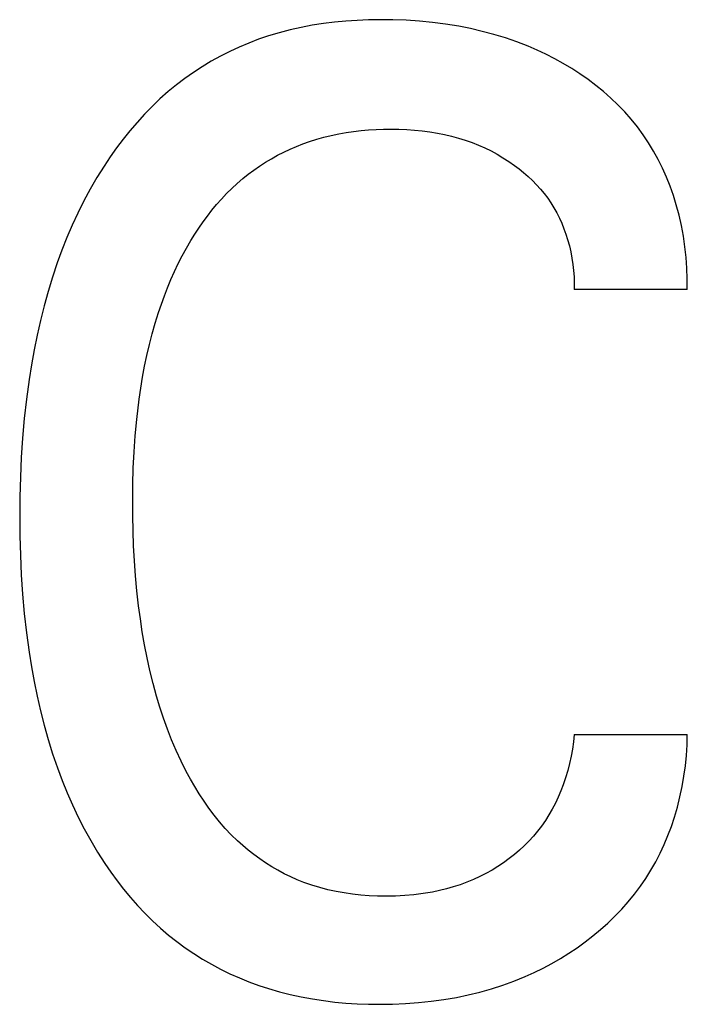
# Model space of a CAD drawing. Extents: x 0 to 594, y 0 to 420.
# Drawn here: x 170 to 171, y 278 to 280 of the extents above; entities that cross this region are included whole.
import ezdxf

# ---------------------------------------------------------------- set-up
doc = ezdxf.new("R2010")
doc.units = 0
doc.header["$LTSCALE"] = 32.67
doc.header["$MEASUREMENT"] = 0
doc.layers.add('20500_FRONT_O_LABELING', color=7, linetype='CONTINUOUS')

msp = doc.modelspace()

# ---------------------------------------------------------------- linework, layer by layer
at = {"layer": '20500_FRONT_O_LABELING', "color": 7, "linetype": 'Continuous'}
for p, q in [((170.41311, 280.05297), (170.38956, 280.0493)), ((170.43677, 280.05591), (170.41311, 280.05297)), ((170.46052, 280.05818), (170.43677, 280.05591)), ((170.48433, 280.05978), (170.46052, 280.05818)), ((170.50816, 280.06077), (170.48433, 280.05978)), ((170.53201, 280.06117), (170.50816, 280.06077)), ((170.55997, 280.06091), (170.53201, 280.06117)), ((170.58789, 280.05986), (170.55997, 280.06091)), ((170.61573, 280.05798), (170.58789, 280.05986)), ((170.64349, 280.05526), (170.61573, 280.05798)), ((170.67114, 280.05166), (170.64349, 280.05526)), ((170.69867, 280.04715), (170.67114, 280.05166)), ((170.31988, 280.03369), (170.29707, 280.02683)), ((170.34292, 280.0397), (170.31988, 280.03369)), ((170.36615, 280.04489), (170.34292, 280.0397)), ((170.38956, 280.0493), (170.36615, 280.04489)), ((170.72365, 280.04223), (170.69867, 280.04715)), ((170.74847, 280.03651), (170.72365, 280.04223)), ((170.77308, 280.02996), (170.74847, 280.03651)), ((170.79744, 280.02256), (170.77308, 280.02996)), ((170.25556, 280.01187), (170.23521, 280.00329)), ((170.27619, 280.01972), (170.25556, 280.01187)), ((170.29707, 280.02683), (170.27619, 280.01972)), ((170.82152, 280.01428), (170.79744, 280.02256)), ((170.84526, 280.0051), (170.82152, 280.01428)), ((170.21517, 279.994), (170.19546, 279.984)), ((170.23521, 280.00329), (170.21517, 279.994)), ((170.86428, 279.99695), (170.84526, 280.0051)), ((170.88303, 279.98819), (170.86428, 279.99695)), ((170.90148, 279.9788), (170.88303, 279.98819)), ((170.17613, 279.9733), (170.15719, 279.96193)), ((170.19546, 279.984), (170.17613, 279.9733)), ((170.9196, 279.9688), (170.90148, 279.9788)), ((170.93737, 279.95816), (170.9196, 279.9688)), ((170.13869, 279.94989), (170.12064, 279.93718)), ((170.15719, 279.96193), (170.13869, 279.94989)), ((170.95477, 279.9469), (170.93737, 279.95816)), ((170.97177, 279.93502), (170.95477, 279.9469)), ((170.12064, 279.93718), (170.10309, 279.92383)), ((170.98829, 279.92253), (170.97177, 279.93502)), ((170.08527, 279.90918), (170.06801, 279.89387)), ((170.10309, 279.92383), (170.08527, 279.90918)), ((171.00435, 279.90942), (170.98829, 279.92253)), ((171.01989, 279.89571), (171.00435, 279.90942)), ((170.06801, 279.89387), (170.05133, 279.87793)), ((171.03487, 279.88139), (171.01989, 279.89571)), ((170.05133, 279.87793), (170.0352, 279.86141)), ((171.04924, 279.86649), (171.03487, 279.88139)), ((171.06295, 279.851), (171.04924, 279.86649)), ((170.01964, 279.84435), (170.00463, 279.82678)), ((170.0352, 279.86141), (170.01964, 279.84435)), ((171.07597, 279.83494), (171.06295, 279.851)), ((170.00463, 279.82678), (169.99017, 279.80874)), ((170.4453, 279.82009), (170.46096, 279.82286)), ((170.46096, 279.82286), (170.47671, 279.82517)), ((170.47671, 279.82517), (170.49252, 279.82701)), ((170.49252, 279.82701), (170.50839, 279.82842)), ((170.50839, 279.82842), (170.52428, 279.82939)), ((170.52428, 279.82939), (170.54019, 279.82996)), ((170.54019, 279.82996), (170.5561, 279.83013)), ((170.5561, 279.83013), (170.57255, 279.82989)), ((170.57255, 279.82989), (170.58896, 279.82922)), ((170.58896, 279.82922), (170.60534, 279.82808)), ((170.60534, 279.82808), (170.62166, 279.82646)), ((170.62166, 279.82646), (170.63791, 279.82431)), ((170.63791, 279.82431), (170.6541, 279.82162)), ((171.08823, 279.81831), (171.07597, 279.83494)), ((169.99017, 279.80874), (169.97626, 279.79026)), ((170.36993, 279.79905), (170.38381, 279.80398)), ((170.38381, 279.80398), (170.39898, 279.80879)), ((170.39898, 279.80879), (170.41429, 279.81307)), ((170.41429, 279.81307), (170.42974, 279.81683)), ((170.42974, 279.81683), (170.4453, 279.82009)), ((170.6541, 279.82162), (170.66889, 279.81865)), ((170.66889, 279.81865), (170.68359, 279.81518)), ((170.68359, 279.81518), (170.69816, 279.8112)), ((170.69816, 279.8112), (170.71258, 279.8067)), ((170.71258, 279.8067), (170.72682, 279.80168)), ((170.72682, 279.80168), (170.74084, 279.79611)), ((171.09963, 279.80128), (171.08823, 279.81831)), ((171.11025, 279.78375), (171.09963, 279.80128)), ((169.97626, 279.79026), (169.9629, 279.77139)), ((170.31618, 279.77477), (170.32931, 279.78151)), ((170.32931, 279.78151), (170.34266, 279.7878)), ((170.34266, 279.7878), (170.35621, 279.79365)), ((170.35621, 279.79365), (170.36993, 279.79905)), ((170.74084, 279.79611), (170.75406, 279.79026)), ((170.75406, 279.79026), (170.76705, 279.7839)), ((170.76705, 279.7839), (170.77979, 279.77705)), ((171.1201, 279.76576), (171.11025, 279.78375)), ((169.9629, 279.77139), (169.95008, 279.75217)), ((170.27824, 279.75201), (170.29062, 279.76002)), ((170.29062, 279.76002), (170.30328, 279.76761)), ((170.30328, 279.76761), (170.31618, 279.77477)), ((170.77979, 279.77705), (170.79227, 279.76971)), ((170.79227, 279.76971), (170.80445, 279.76189)), ((170.80445, 279.76189), (170.81634, 279.75358)), ((171.1292, 279.74735), (171.1201, 279.76576)), ((169.95008, 279.75217), (169.93499, 279.72798)), ((170.25433, 279.73477), (170.26613, 279.74359)), ((170.26613, 279.74359), (170.27824, 279.75201)), ((170.81634, 279.75358), (170.82626, 279.74611)), ((170.82626, 279.74611), (170.83591, 279.73829)), ((171.13754, 279.72857), (171.1292, 279.74735)), ((169.93499, 279.72798), (169.92071, 279.70335)), ((170.23107, 279.71538), (170.24285, 279.72555)), ((170.24285, 279.72555), (170.25433, 279.73477)), ((170.83591, 279.73829), (170.84527, 279.73012)), ((170.84527, 279.73012), (170.85431, 279.72161)), ((170.85431, 279.72161), (170.863, 279.71276)), ((171.14513, 279.70946), (171.13754, 279.72857)), ((169.92071, 279.70335), (169.90721, 279.67828)), ((170.20863, 279.69383), (170.21966, 279.7048)), ((170.21966, 279.7048), (170.23107, 279.71538)), ((170.863, 279.71276), (170.8713, 279.70356)), ((170.8713, 279.70356), (170.87919, 279.69402)), ((171.15199, 279.69007), (171.14513, 279.70946)), ((169.90721, 279.67828), (169.89449, 279.65283)), ((170.18765, 279.67082), (170.19796, 279.68249)), ((170.19796, 279.68249), (170.20863, 279.69383)), ((170.87919, 279.69402), (170.88663, 279.68413)), ((170.88663, 279.68413), (170.89348, 279.67409)), ((171.15811, 279.67043), (171.15199, 279.69007)), ((170.1681, 279.64652), (170.1777, 279.65882)), ((170.1777, 279.65882), (170.18765, 279.67082)), ((170.89348, 279.67409), (170.89987, 279.66375)), ((170.89987, 279.66375), (170.90581, 279.65312)), ((171.16403, 279.64851), (171.15811, 279.67043)), ((169.89449, 279.65283), (169.88253, 279.62702)), ((170.15886, 279.63395), (170.1681, 279.64652)), ((170.90581, 279.65312), (170.9113, 279.64225)), ((170.9113, 279.64225), (170.91634, 279.63114)), ((171.16907, 279.62639), (171.16403, 279.64851)), ((169.88253, 279.62702), (169.87131, 279.60088)), ((170.14142, 279.60808), (170.14997, 279.62113)), ((170.14997, 279.62113), (170.15886, 279.63395)), ((170.91634, 279.63114), (170.92093, 279.61984)), ((170.92093, 279.61984), (170.92508, 279.60835)), ((171.17324, 279.60409), (171.16907, 279.62639)), ((169.87131, 279.60088), (169.86081, 279.57444)), ((170.12386, 279.57879), (170.13321, 279.59483)), ((170.13321, 279.59483), (170.14142, 279.60808)), ((170.92508, 279.60835), (170.92879, 279.59672)), ((170.92879, 279.59672), (170.93236, 279.58384)), ((171.17656, 279.58166), (171.17324, 279.60409)), ((169.86081, 279.57444), (169.85102, 279.54774)), ((170.11498, 279.5625), (170.12386, 279.57879)), ((170.93236, 279.58384), (170.9354, 279.57082)), ((171.17902, 279.55914), (171.17656, 279.58166)), ((170.10656, 279.54599), (170.11498, 279.5625)), ((170.9354, 279.57082), (170.93792, 279.55771)), ((170.93792, 279.55771), (170.93992, 279.54451)), ((171.18065, 279.53655), (171.17902, 279.55914)), ((169.85102, 279.54774), (169.8409, 279.51765)), ((170.09858, 279.52926), (170.10656, 279.54599)), ((170.93992, 279.54451), (170.94141, 279.53125)), ((170.94141, 279.53125), (170.9424, 279.51796)), ((171.18144, 279.51395), (171.18065, 279.53655)), ((169.8409, 279.51765), (169.83161, 279.48729)), ((170.08391, 279.49524), (170.09103, 279.51234)), ((170.09103, 279.51234), (170.09858, 279.52926)), ((170.9424, 279.51796), (170.94288, 279.50466)), ((171.1814, 279.49136), (171.18144, 279.51395)), ((170.07719, 279.47797), (170.08391, 279.49524)), ((170.94288, 279.50466), (170.94285, 279.49136)), ((171.1814, 279.49136), (170.94285, 279.49136)), ((169.83161, 279.48729), (169.82312, 279.4567)), ((170.07087, 279.46056), (170.07719, 279.47797)), ((169.82312, 279.4567), (169.8154, 279.42589)), ((170.06494, 279.44301), (170.07087, 279.46056)), ((170.05794, 279.42056), (170.06494, 279.44301)), ((169.8154, 279.42589), (169.80842, 279.39491)), ((170.05153, 279.39794), (170.05794, 279.42056)), ((169.80842, 279.39491), (169.80215, 279.36376)), ((170.04567, 279.37517), (170.05153, 279.39794)), ((170.04035, 279.35227), (170.04567, 279.37517)), ((169.80215, 279.36376), (169.79654, 279.33249)), ((170.03554, 279.32925), (170.04035, 279.35227)), ((169.79654, 279.33249), (169.79158, 279.30111)), ((170.03122, 279.30613), (170.03554, 279.32925)), ((170.02737, 279.28294), (170.03122, 279.30613)), ((169.79158, 279.30111), (169.78602, 279.26006)), ((170.02398, 279.25969), (170.02737, 279.28294)), ((169.78602, 279.26006), (169.78146, 279.21891)), ((170.01883, 279.21691), (170.02398, 279.25969)), ((169.78146, 279.21891), (169.77783, 279.17766)), ((170.01567, 279.1826), (170.01883, 279.21691)), ((169.77783, 279.17766), (169.7751, 279.13636)), ((170.0133, 279.14823), (170.01567, 279.1826)), ((169.7751, 279.13636), (169.77321, 279.09501)), ((170.01165, 279.1138), (170.0133, 279.14823)), ((169.77321, 279.09501), (169.77211, 279.05364)), ((170.01068, 279.07934), (170.01165, 279.1138)), ((170.01032, 279.04487), (170.01068, 279.07934)), ((169.77211, 279.05364), (169.77177, 279.01227)), ((170.0105, 279.01314), (170.01032, 279.04487)), ((169.77177, 279.01227), (169.77213, 278.97119)), ((170.01117, 278.98142), (170.0105, 279.01314)), ((169.77213, 278.97119), (169.77324, 278.93011)), ((170.01237, 278.94971), (170.01117, 278.98142)), ((170.01412, 278.91804), (170.01237, 278.94971)), ((169.77324, 278.93011), (169.77513, 278.88904)), ((170.01644, 278.8864), (170.01412, 278.91804)), ((169.77513, 278.88904), (169.77788, 278.84803)), ((170.01936, 278.85481), (170.01644, 278.8864)), ((169.77788, 278.84803), (169.78152, 278.80707)), ((170.0229, 278.82328), (170.01936, 278.85481)), ((169.78152, 278.80707), (169.78612, 278.76622)), ((170.02654, 278.79575), (170.0229, 278.82328)), ((170.0307, 278.76829), (170.02654, 278.79575)), ((169.78612, 278.76622), (169.79171, 278.72547)), ((170.03542, 278.74093), (170.0307, 278.76829)), ((170.04075, 278.71368), (170.03542, 278.74093)), ((169.79171, 278.72547), (169.79671, 278.69438)), ((170.04671, 278.68658), (170.04075, 278.71368)), ((169.79671, 278.69438), (169.80235, 278.6634)), ((170.05333, 278.65963), (170.04671, 278.68658)), ((169.80235, 278.6634), (169.80868, 278.63254)), ((170.06066, 278.63287), (170.05333, 278.65963)), ((169.80868, 278.63254), (169.81571, 278.60185)), ((170.06772, 278.60943), (170.06066, 278.63287)), ((169.81571, 278.60185), (169.82349, 278.57135)), ((170.07539, 278.58619), (170.06772, 278.60943)), ((170.08368, 278.56315), (170.07539, 278.58619)), ((169.82349, 278.57135), (169.83203, 278.54105)), ((170.09262, 278.54035), (170.08368, 278.56315)), ((169.83203, 278.54105), (169.84138, 278.51099)), ((170.10223, 278.51782), (170.09262, 278.54035)), ((170.94113, 278.53618), (170.93889, 278.52082)), ((170.94285, 278.5516), (170.94113, 278.53618)), ((170.94285, 278.5516), (171.1814, 278.5516)), ((171.18085, 278.5295), (171.1814, 278.5516)), ((170.11254, 278.49557), (170.10223, 278.51782)), ((170.93889, 278.52082), (170.93612, 278.50553)), ((171.17949, 278.5074), (171.18085, 278.5295)), ((169.84138, 278.51099), (169.85155, 278.4812)), ((170.12357, 278.47364), (170.11254, 278.49557)), ((170.93612, 278.50553), (170.93282, 278.49033)), ((171.17732, 278.48535), (171.17949, 278.5074)), ((169.85155, 278.4812), (169.86139, 278.45479)), ((170.13227, 278.45755), (170.12357, 278.47364)), ((170.92896, 278.47527), (170.92455, 278.46035)), ((170.93282, 278.49033), (170.92896, 278.47527)), ((171.17434, 278.46337), (171.17732, 278.48535)), ((169.86139, 278.45479), (169.87193, 278.42864)), ((170.14139, 278.44169), (170.13227, 278.45755)), ((170.92455, 278.46035), (170.91956, 278.44561)), ((171.17055, 278.44151), (171.17434, 278.46337)), ((169.87193, 278.42864), (169.88321, 278.4028)), ((170.15096, 278.42608), (170.14139, 278.44169)), ((170.91452, 278.43238), (170.90899, 278.41934)), ((170.91956, 278.44561), (170.91452, 278.43238)), ((171.16593, 278.41979), (171.17055, 278.44151)), ((170.16098, 278.41077), (170.15096, 278.42608)), ((170.17147, 278.3958), (170.16098, 278.41077)), ((170.90899, 278.41934), (170.90296, 278.40653)), ((171.16049, 278.39826), (171.16593, 278.41979)), ((169.88321, 278.4028), (169.89524, 278.37731)), ((170.18245, 278.38119), (170.17147, 278.3958)), ((170.89644, 278.39398), (170.8894, 278.38172)), ((170.90296, 278.40653), (170.89644, 278.39398)), ((171.15423, 278.37694), (171.16049, 278.39826)), ((169.89524, 278.37731), (169.90804, 278.35219)), ((170.19392, 278.36699), (170.18245, 278.38119)), ((170.20591, 278.35323), (170.19392, 278.36699)), ((170.88185, 278.36979), (170.87377, 278.3582)), ((170.8894, 278.38172), (170.88185, 278.36979)), ((171.14773, 278.35754), (171.15423, 278.37694)), ((169.90804, 278.35219), (169.92164, 278.32748)), ((170.21842, 278.33994), (170.20591, 278.35323)), ((170.86533, 278.34719), (170.8564, 278.33655)), ((170.87377, 278.3582), (170.86533, 278.34719)), ((171.14053, 278.3384), (171.14773, 278.35754)), ((169.92164, 278.32748), (169.93604, 278.30322)), ((170.23147, 278.32717), (170.21842, 278.33994)), ((170.2427, 278.31701), (170.23147, 278.32717)), ((170.84702, 278.32631), (170.83721, 278.31646)), ((170.8564, 278.33655), (170.84702, 278.32631)), ((171.13261, 278.31954), (171.14053, 278.3384)), ((170.25429, 278.30723), (170.2427, 278.31701)), ((170.26622, 278.29787), (170.25429, 278.30723)), ((170.827, 278.30701), (170.81642, 278.29798)), ((170.83721, 278.31646), (170.827, 278.30701)), ((171.12399, 278.30102), (171.13261, 278.31954)), ((169.93604, 278.30322), (169.95128, 278.27945)), ((170.27848, 278.28892), (170.26622, 278.29787)), ((170.29106, 278.28041), (170.27848, 278.28892)), ((170.8055, 278.28937), (170.79367, 278.28078)), ((170.81642, 278.29798), (170.8055, 278.28937)), ((171.11465, 278.28285), (171.12399, 278.30102)), ((169.95128, 278.27945), (169.96408, 278.26083)), ((170.30392, 278.27235), (170.29106, 278.28041)), ((170.31706, 278.26475), (170.30392, 278.27235)), ((170.33046, 278.25763), (170.31706, 278.26475)), ((170.76905, 278.26507), (170.75629, 278.25796)), ((170.78151, 278.27268), (170.76905, 278.26507)), ((170.79367, 278.28078), (170.78151, 278.27268)), ((171.09383, 278.24778), (171.1046, 278.2651)), ((171.1046, 278.2651), (171.11465, 278.28285)), ((169.96408, 278.26083), (169.97741, 278.24258)), ((169.97741, 278.24258), (169.9913, 278.22473)), ((170.3441, 278.25101), (170.33046, 278.25763)), ((170.35796, 278.24489), (170.3441, 278.25101)), ((170.37203, 278.23929), (170.35796, 278.24489)), ((170.73, 278.24528), (170.71599, 278.23952)), ((170.74327, 278.25136), (170.73, 278.24528)), ((170.75629, 278.25796), (170.74327, 278.25136)), ((171.08234, 278.23095), (171.09383, 278.24778)), ((169.9913, 278.22473), (170.00572, 278.20733)), ((170.38867, 278.23344), (170.37203, 278.23929)), ((170.40554, 278.2283), (170.38867, 278.23344)), ((170.42261, 278.22384), (170.40554, 278.2283)), ((170.43985, 278.22004), (170.42261, 278.22384)), ((170.65807, 278.22192), (170.64325, 278.21882)), ((170.67278, 278.22553), (170.65807, 278.22192)), ((170.68736, 278.22965), (170.67278, 278.22553)), ((170.70177, 278.23432), (170.68736, 278.22965)), ((170.71599, 278.23952), (170.70177, 278.23432)), ((171.06993, 278.21436), (171.08234, 278.23095)), ((170.00572, 278.20733), (170.02069, 278.19039)), ((170.45723, 278.21689), (170.43985, 278.22004)), ((170.47472, 278.21436), (170.45723, 278.21689)), ((170.4923, 278.21242), (170.47472, 278.21436)), ((170.50994, 278.21107), (170.4923, 278.21242)), ((170.5276, 278.21027), (170.50994, 278.21107)), ((170.54526, 278.21), (170.5276, 278.21027)), ((170.56501, 278.21032), (170.54526, 278.21)), ((170.5847, 278.21132), (170.56501, 278.21032)), ((170.60432, 278.21304), (170.5847, 278.21132)), ((170.62384, 278.21553), (170.60432, 278.21304)), ((170.64325, 278.21882), (170.62384, 278.21553)), ((171.05681, 278.19831), (171.06993, 278.21436)), ((170.02069, 278.19039), (170.03619, 278.17397)), ((171.02864, 278.16784), (171.04303, 278.1828)), ((171.04303, 278.1828), (171.05681, 278.19831)), ((170.03619, 278.17397), (170.05224, 278.15809)), ((171.01367, 278.15344), (171.02864, 278.16784)), ((170.05224, 278.15809), (170.06883, 278.1428)), ((170.06883, 278.1428), (170.08596, 278.12812)), ((170.98218, 278.12632), (170.99817, 278.1396)), ((170.99817, 278.1396), (171.01367, 278.15344)), ((170.08596, 278.12812), (170.10363, 278.11409)), ((170.96574, 278.11361), (170.98218, 278.12632)), ((170.10363, 278.11409), (170.12122, 278.10116)), ((170.12122, 278.10116), (170.1393, 278.08889)), ((170.93125, 278.08965), (170.94869, 278.10133)), ((170.94869, 278.10133), (170.96574, 278.11361)), ((170.1393, 278.08889), (170.15781, 278.07727)), ((170.15781, 278.07727), (170.17673, 278.06631)), ((170.89527, 278.06809), (170.91343, 278.07857)), ((170.91343, 278.07857), (170.93125, 278.08965)), ((170.17673, 278.06631), (170.19604, 278.05602)), ((170.19604, 278.05602), (170.21569, 278.04641)), ((170.85795, 278.04899), (170.87676, 278.05823)), ((170.87676, 278.05823), (170.89527, 278.06809)), ((170.21569, 278.04641), (170.23567, 278.03748)), ((170.23567, 278.03748), (170.25593, 278.02924)), ((170.81548, 278.03085), (170.83883, 278.04038)), ((170.83883, 278.04038), (170.85795, 278.04899)), ((170.25593, 278.02924), (170.27645, 278.0217)), ((170.27645, 278.0217), (170.2972, 278.01487)), ((170.2972, 278.01487), (170.32005, 278.00822)), ((170.74346, 278.00761), (170.76775, 278.01448)), ((170.76775, 278.01448), (170.79177, 278.02222)), ((170.79177, 278.02222), (170.81548, 278.03085)), ((170.32005, 278.00822), (170.3431, 278.00238)), ((170.3431, 278.00238), (170.36634, 277.99734)), ((170.36634, 277.99734), (170.38974, 277.99306)), ((170.38974, 277.99306), (170.41327, 277.98951)), ((170.66748, 277.9918), (170.69426, 277.99644)), ((170.69426, 277.99644), (170.71895, 278.0016)), ((170.71895, 278.0016), (170.74346, 278.00761)), ((170.41327, 277.98951), (170.43691, 277.98666)), ((170.43691, 277.98666), (170.46062, 277.9845)), ((170.46062, 277.9845), (170.4844, 277.98298)), ((170.4844, 277.98298), (170.5082, 277.98209)), ((170.5082, 277.98209), (170.53201, 277.98179)), ((170.53201, 277.98179), (170.55924, 277.98216)), ((170.55924, 277.98216), (170.58643, 277.9833)), ((170.58643, 277.9833), (170.61355, 277.98527)), ((170.61355, 277.98527), (170.64057, 277.98809)), ((170.64057, 277.98809), (170.66748, 277.9918))]:
    msp.add_line(p, q, dxfattribs=at)

doc.saveas('drawing.dxf')
